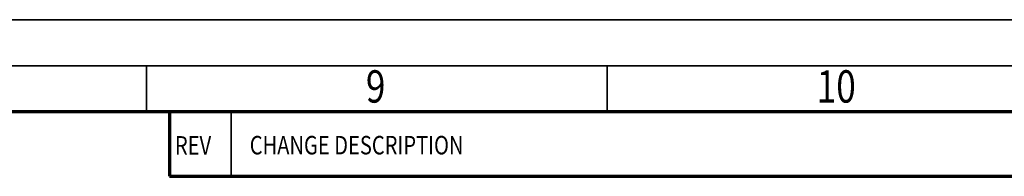
# Model space of a CAD drawing. Units: millimetres. Extents: x 0 to 17820, y -201 to 12600.
# Drawn here: x 11497 to 14703, y 12092 to 12600 of the extents above; entities that cross this region are included whole.
import ezdxf
from ezdxf.enums import TextEntityAlignment as Align

# ---------------------------------------------------------------- set-up
doc = ezdxf.new("R2010")
doc.units = ezdxf.units.MM
doc.header["$MEASUREMENT"] = 0
doc.layers.add('(9) Sheet', color=7, linetype='Continuous', lineweight=35)
doc.styles.add('Arial', font='ARIAL.TTF')

# ---------------------------------------------------------------- blocks, each defined once
blk = doc.blocks.new('GROUP_0_65b7827b-792e-4a52-ad1b-2ca53aa107fe')
at = {"layer": '(9) Sheet', "color": 7, "lineweight": 35, "ltscale": 90}
for p, q in [((150, 12600), (17820, 12600)), ((17670, 12450), (450, 12450)), ((11910, 12302.3), (11910, 12450.8)), ((13410, 12302.3), (13410, 12450.8)), ((11984.4, 12301.5), (17520, 12301.5)), ((11984.4, 12301.5), (17520, 12301.5)), ((11984.4, 12301.5), (17520, 12301.5)), ((12185.7, 12091.5), (12185.7, 12301.5))]:
    blk.add_line(p, q, dxfattribs=at)
at = {"layer": '(9) Sheet', "color": 7, "lineweight": 70, "ltscale": 90}
blk.add_line((600, 12301.5), (17520, 12301.5), dxfattribs=at)
at = {"layer": '(9) Sheet', "color": 7, "linetype": 'Continuous', "lineweight": 35, "ltscale": 90}
blk.add_line((11984.4, 12301.5), (12015, 12301.5), dxfattribs=at)
blk.add_line((11984.4, 12301.5), (12015, 12301.5), dxfattribs=at)
at = {"layer": '(9) Sheet', "color": 7, "linetype": 'Continuous', "lineweight": 70, "ltscale": 90}
for p, q in [((11984.4, 12301.5), (11984.4, 12091.5)), ((11984.4, 12091.5), (17520, 12091.5))]:
    blk.add_line(p, q, dxfattribs=at)
at = {"layer": '(9) Sheet', "color": 7, "lineweight": 35, "style": 'Arial', "width": 0.8}
for s, p in [('9', (12623.9, 12298)), ('10', (14091.8, 12298))]:
    blk.add_text(s, height=105, dxfattribs=at).set_placement(p, align=Align.BOTTOM_LEFT)
blk.add_text('REV', height=60, rotation=360, dxfattribs=at).set_placement((12002.1, 12221.8), align=Align.TOP_LEFT)
blk.add_text('CHANGE DESCRIPTION', height=60, rotation=360, dxfattribs=at).set_placement((12245.7, 12143.8), align=Align.BOTTOM_LEFT)

msp = doc.modelspace()

# ---------------------------------------------------------------- block references
at = {"color": 7, "linetype": 'ByBlock'}
msp.add_blockref('GROUP_0_65b7827b-792e-4a52-ad1b-2ca53aa107fe', (0, 0), dxfattribs=at)

doc.saveas('drawing.dxf')
